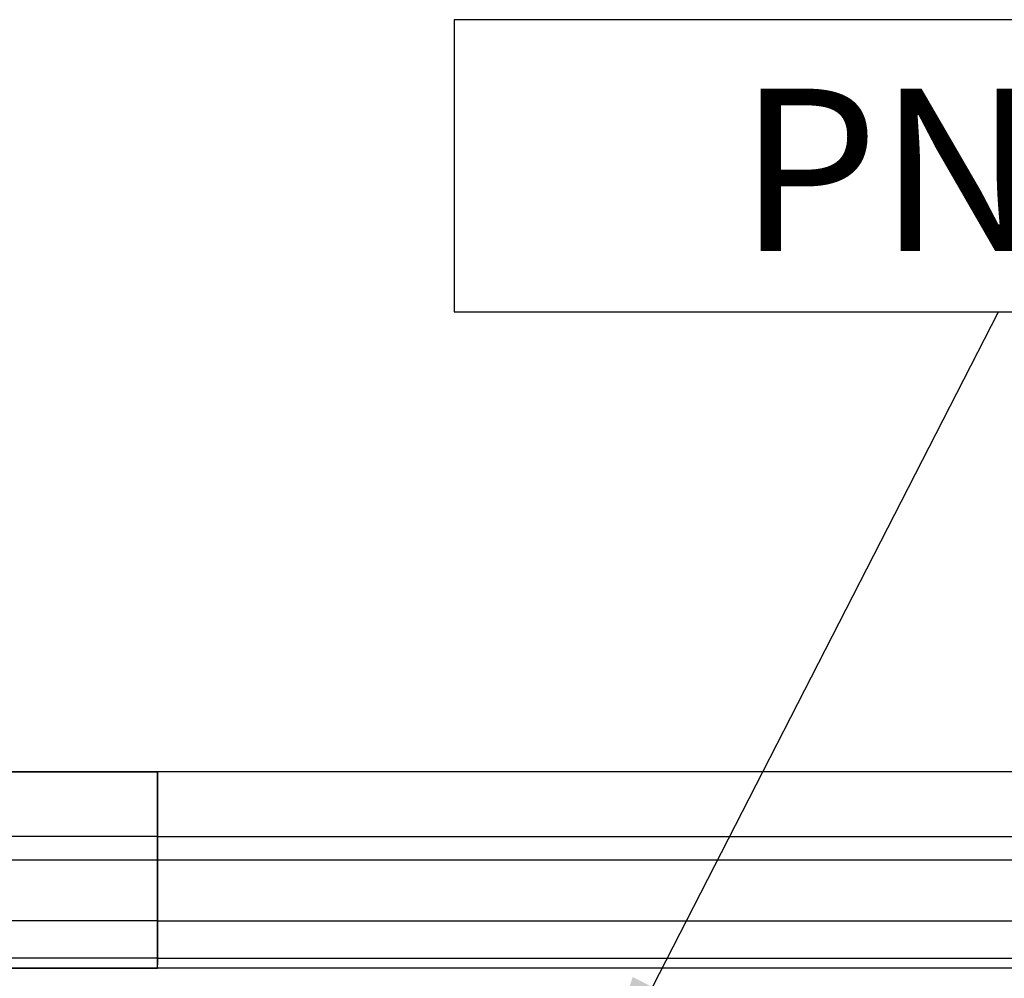
# Model space of a CAD drawing. Extents: x -891 to 535, y -931 to 296.
# Drawn here: x 278 to 296, y -224 to -206 of the extents above; entities that cross this region are included whole.
import ezdxf

# ---------------------------------------------------------------- set-up
doc = ezdxf.new("R2010")
doc.units = 0
doc.header["$LTSCALE"] = 3
doc.header["$MEASUREMENT"] = 0
doc.layers.get('0').update_dxf_attribs({"linetype": 'CONTINUOUS'})
doc.layers.add('DIM', color=184, linetype='CONTINUOUS')
doc.layers.add('THIN', color=184, linetype='CONTINUOUS')
doc.styles.get("Standard").update_dxf_attribs({"font": 'SAS_____.PFB'})
doc.dimstyles.new('375-1', dxfattribs={"dimtxt": 3, "dimasz": 2.5, "dimexe": 0.25, "dimexo": 0.75, "dimgap": 0.5, "dimtad": 0, "dimtih": 1, "dimtoh": 1, "dimdec": 4, "dimzin": 0, "dimdsep": 46, "dimlunit": 5, "dimtxsty": 'Standard', "dimcen": 2.5, "dimadec": 0, "dimazin": 0, "dimtfac": 1, "dimtdec": 4, "dimtofl": 0, "dimtmove": 0, "dimatfit": 3, "dimfxl": 0, "dimfrac": 2, "dimtolj": 1, "dimtzin": 0, "dimarcsym": 0})

msp = doc.modelspace()

# ---------------------------------------------------------------- linework, layer by layer
for p, q in [((322.1254, -220.02978), (215.43503, -220.02978)), ((257.02203, -220.02978), (280.64703, -220.02978)), ((280.64703, -223.65478), (280.64703, -220.02978)), ((280.64703, -220.02978), (280.64703, -223.59228)), ((280.64703, -221.2204), (272.13749, -221.2204)), ((280.64703, -221.2204), (322.06587, -221.2204)), ((280.64703, -221.2204), (321.91814, -221.2204)), ((272.22141, -221.65478), (280.64703, -221.65478)), ((280.64703, -221.65478), (321.38758, -221.65478)), ((280.64703, -221.65478), (321.53531, -221.65478)), ((280.64703, -222.77978), (273.39038, -222.77978)), ((280.64703, -222.77978), (320.10267, -222.77978)), ((280.64703, -222.77978), (320.2504, -222.77978)), ((280.64703, -223.46728), (319.41517, -223.46728)), ((257.02203, -223.65478), (280.64703, -223.65478)), ((319.42279, -223.65478), (265.90406, -223.65478))]:
    msp.add_line(p, q)
msp.add_lwpolyline([(286.12648, -211.52571), (311.11991, -211.52571), (311.11991, -206.12763), (286.12648, -206.12763)], close=True)
at = {"layer": 'THIN'}
for p, q in [((280.64703, -223.46728), (272.90695, -223.46728)), ((280.64703, -223.46728), (319.5629, -223.46728)), ((319.41031, -223.65478), (265.90406, -223.65478))]:
    msp.add_line(p, q, dxfattribs=at)

# ---------------------------------------------------------------- texts
at = {"layer": 'DIM'}
msp.add_text('PN1-18S', height=3, dxfattribs=at).set_placement((291.376, -210.40234))

# ---------------------------------------------------------------- leaders
msp.add_leader([(288.65199, -226.22936), (296.18763, -211.52571)], dimstyle='375-1', dxfattribs=at)

doc.saveas('drawing.dxf')
